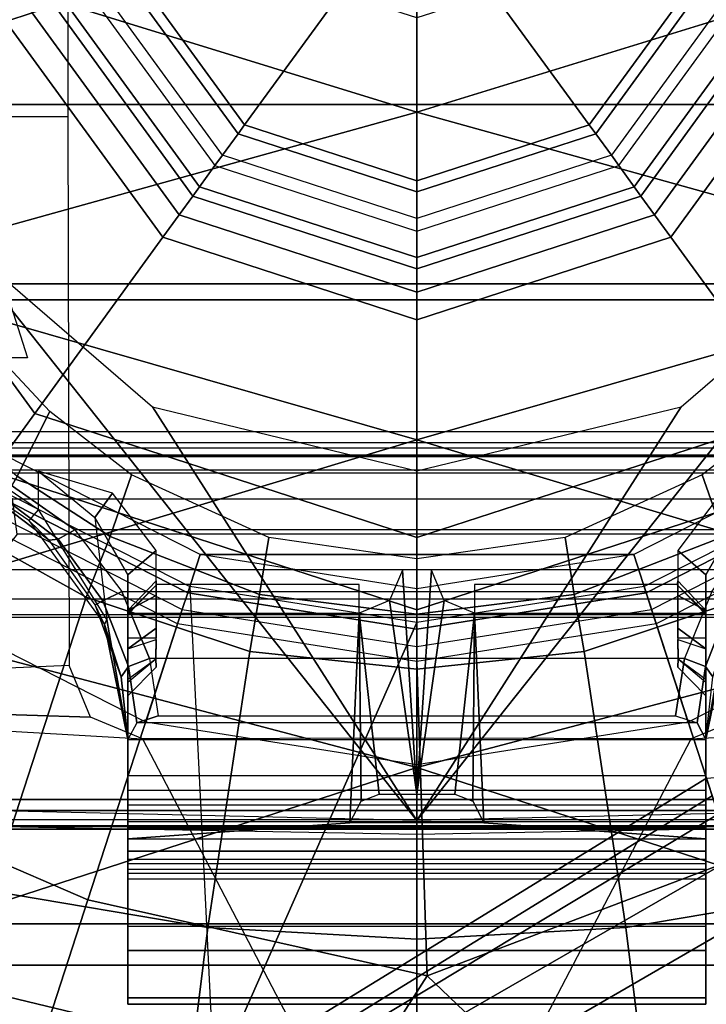
# Model space of a CAD drawing. Units: inches. Extents: x -64 to 68, y -75 to 44.
# Drawn here: x 0 to 1, y -2 to -1 of the extents above; entities that cross this region are included whole.
import ezdxf

# ---------------------------------------------------------------- set-up
doc = ezdxf.new("R2010")
doc.units = ezdxf.units.IN
doc.header["$MEASUREMENT"] = 0
for name, color, linetype in [('SEAT-BASE', 5, 'Continuous'), ('SEAT-CHASSIS', 5, 'Continuous'), ('SEAT-FABRIC', 5, 'Continuous'), ('SEAT-SHAFT', 5, 'Continuous')]:
    doc.layers.add(name, color=color, linetype=linetype)

# ---------------------------------------------------------------- blocks, each defined once
blk = doc.blocks.new('1COSM_HIGHBACK_ARMS_0T')
at = {"layer": 'SEAT-BASE'}
for points in [[(1.214, 0.3944, 5.3528), (1.1535, 1.1794, 5.2912), (0.8104, 0.5888, 5.398), (0.9527, 0.3095, 5.398)], [(0.8535, 0.6201, 8.0604), (1.0034, 0.326, 8.0604), (1.3254, 0.4307, 7.9653), (1.2083, 0.8604, 7.9388)], [(1.4832, 0.0141, 7.9388), (1.7335, 0.2755, 7.8643), (1.5929, 0.5175, 7.8864), (1.3254, 0.4307, 7.9653)], [(1.5504, 0.5037, 7.612), (1.4016, 0.4554, 7.541), (1.6209, 0.077, 7.4928), (1.7115, 0.2396, 7.5917)], [(1.4016, 0.4554, 7.541), (1.3235, 0.43, 7.4371), (1.5975, -0.0453, 7.3408), (1.6209, 0.077, 7.4928)], [(1.4832, 0.0141, 7.9388), (1.3254, 0.4307, 7.9653), (1.0034, 0.326, 8.0604), (1.055, 0, 8.0604)], [(1.3235, 0.43, 7.4371), (1.263, 0.4104, 7.1772), (1.6161, -0.1756, 7.024), (1.5975, -0.0453, 7.3408)], [(1.263, 0.4104, 7.1772), (1.238, 0.4022, 6.6133), (1.6362, -0.2442, 6.5295), (1.6161, -0.1756, 7.024)], [(1.6264, -0.2761, 5.2912), (1.214, 0.3944, 5.3528), (0.9527, 0.3095, 5.398), (1.0017, 0, 5.398)], [(1.238, 0.4022, 6.6133), (1.214, 0.3944, 5.3528), (1.6264, -0.2761, 5.2912), (1.6362, -0.2442, 6.5295)], [(1.8662, -0.2307, 7.8317), (1.9763, 0.1079, 7.8018), (1.7335, 0.2755, 7.8643), (1.4832, 0.0141, 7.9388)], [(1.4832, 0.0141, 7.9388), (1.055, 0, 8.0604), (1.0034, -0.326, 8.0604), (1.3796, -0.4483, 7.9511)], [(1.8662, -0.2307, 7.8317), (1.4832, 0.0141, 7.9388), (1.3796, -0.4483, 7.9511), (1.7558, -0.5705, 7.8418)], [(0.9527, -0.3095, 5.398), (1.6264, -0.2761, 5.2912), (1.0017, 0, 5.398)], [(0.9527, -0.3095, 5.398), (1.6264, -0.2761, 5.2912), (1.4781, -0.7326, 5.2912), (0.8104, -0.5888, 5.398)], [(1.6264, -0.2761, 5.2912), (2.2931, -0.683, 5.1688), (2.2566, -0.7953, 5.1688), (1.4781, -0.7326, 5.2912)], [(1.3796, -0.4483, 7.9511), (1.0034, -0.326, 8.0604), (0.8535, -0.6201, 8.0604), (1.1917, -0.8833, 7.9388)], [(1.7558, -0.5705, 7.8418), (1.3796, -0.4483, 7.9511), (1.1917, -0.8833, 7.9388), (1.6454, -0.9103, 7.8317)]]:
    blk.add_3dface(points, dxfattribs=at)
at = {"layer": 'SEAT-CHASSIS'}
for points in [[(1.4691, -3.8609, 14.6481), (1.4691, 3.5603, 14.6481), (1.4123, 3.5603, 14.57), (1.4123, -3.8609, 14.57)], [(1.4123, -3.8609, 14.57), (1.4123, 3.5603, 14.57), (1.4123, 3.5603, 14.4734), (1.4123, -3.8609, 14.4734)], [(1.4123, -3.8609, 14.4734), (1.4123, 3.5603, 14.4734), (1.4691, 3.5603, 14.3952), (1.4691, -3.8609, 14.3952)], [(1.561, -3.8609, 14.678), (1.561, 3.5603, 14.678), (1.4691, 3.5603, 14.6481), (1.4691, -3.8609, 14.6481)], [(1.4691, -3.8609, 14.3952), (1.4691, 3.5603, 14.3952), (1.5609, 3.5603, 14.3654), (1.5609, -3.8609, 14.3654)], [(1.9024, 1.3993, 17.4886), (1.8765, 0, 17.504), (1.1601, 0.3737, 17.3916), (1.1007, 1.3993, 17.363)], [(1.1007, 1.3993, 17.363), (1.1306, 0.4449, 17.3848), (1.1601, 0.3737, 17.3916)], [(0.4678, 0.6379, 14.0745), (0.4678, 0.9055, 14.0745), (1.2573, 0.6085, 14.2637), (1.2718, 0, 14.2672)], [(0.9908, -0.7471, 14.4501), (0.9908, 0.7471, 14.4501), (0.995, 0.865, 14.443), (0.995, -0.865, 14.443)], [(0.995, -0.865, 14.443), (1.243, -0.6493, 14.3175), (1.243, 0.6493, 14.3175), (0.995, 0.865, 14.443)], [(-0.1409, 0, 17.8747), (-0.1409, 0, 17.8747), (0.3056, 0, 17.8972), (0.0616, 0.7911, 17.8722)], [(0.5257, 0.7911, 17.8774), (0.5257, 0.7911, 17.8774), (0.0616, 0.7911, 17.8722), (0.3056, 0, 17.8972)], [(0.7525, 0, 17.8875), (0.7525, 0, 17.8875), (0.5257, 0.7911, 17.8774), (0.3056, 0, 17.8972)], [(0.9906, 0.7911, 17.8528), (0.9906, 0.7911, 17.8528), (0.5257, 0.7911, 17.8774), (0.7525, 0, 17.8875)], [(0.9906, 0.7911, 17.8528), (0.9906, 0.7911, 17.8528), (0.7525, 0, 17.8875), (1.1994, 0, 17.8522)], [(1.4558, 0.7911, 17.8056), (1.4558, 0.7911, 17.8056), (0.9906, 0.7911, 17.8528), (1.1994, 0, 17.8522)], [(1.4558, 0.7911, 17.8056), (1.4558, 0.7911, 17.8056), (1.1994, 0, 17.8522), (1.6464, 0, 17.7982)], [(2.3872, 0.7911, 17.6667), (2.3872, 0.7911, 17.6667), (1.4558, 0.7911, 17.8056), (1.6464, 0, 17.7982)], [(0.9699, 0.6598, 14.4697), (0.9699, -0.6598, 14.4697), (0.9908, -0.7471, 14.4501), (0.9908, 0.7471, 14.4501)], [(0.7564, 0.6558, 15.2107), (0.7564, -0.6558, 15.2107), (0.741, -0.6775, 15.109), (0.741, 0.6775, 15.109)], [(0.741, -0.6775, 15.109), (0.741, 0.6775, 15.109), (0.764, 0.6501, 14.8539), (0.764, -0.6501, 14.8539)], [(1.3674, 0.5808, 14.0312), (1.4177, 0.2847, 14.0636), (1.7956, 0.3314, 14.0768), (1.7762, 0.6827, 14.0384)], [(0.9292, -0.5822, 14.509), (0.9292, 0.5822, 14.509), (0.9699, 0.6598, 14.4697), (0.9699, -0.6598, 14.4697)], [(0.7976, -0.5771, 15.2743), (0.7976, 0.5771, 15.2743), (0.7564, 0.6558, 15.2107), (0.7564, -0.6558, 15.2107)], [(0.764, 0.6501, 14.8539), (0.764, -0.6501, 14.8539), (0.7754, -0.6331, 14.7809), (0.7754, 0.6331, 14.7809)], [(1.243, -0.6493, 14.3175), (1.2579, -0.633, 14.3123), (1.2579, 0.633, 14.3123), (1.243, 0.6493, 14.3175)], [(1.2718, 0, 14.2672), (0.7073, 0.3601, 14.1319), (0.4678, 0.6379, 14.0745)], [(0.7754, -0.6331, 14.7809), (0.7754, 0.6331, 14.7809), (0.794, 0.6005, 14.718), (0.794, -0.6005, 14.718)], [(1.2702, 0.6142, 14.3084), (1.2579, 0.633, 14.3123), (1.2579, -0.633, 14.3123), (1.2702, -0.6142, 14.3084)], [(1.2902, 0, 14.2774), (1.279, 0.6139, 14.2778), (1.2573, 0.6085, 14.2637), (1.2718, 0, 14.2672)], [(1.2702, -0.6142, 14.3084), (1.2702, 0.6142, 14.3084), (1.2798, 0.6143, 14.3009), (1.2798, -0.6143, 14.3009)], [(1.2832, -0.6142, 14.2892), (1.2832, 0.6142, 14.2892), (1.279, 0.6139, 14.2778), (1.279, -0.6139, 14.2778)], [(1.2798, -0.6143, 14.3009), (1.2798, 0.6143, 14.3009), (1.2832, 0.6142, 14.2892), (1.2832, -0.6142, 14.2892)], [(0.794, 0.6005, 14.718), (0.794, -0.6005, 14.718), (0.8329, -0.5511, 14.6349), (0.8329, 0.5511, 14.6349)], [(0.8811, 0.5446, 14.5638), (0.8811, -0.5446, 14.5638), (0.9292, -0.5822, 14.509), (0.9292, 0.5822, 14.509)], [(0.967, 0.4508, 14.0291), (1.0413, 0.2277, 14.0515), (1.4177, 0.2847, 14.0636), (1.3674, 0.5808, 14.0312)], [(0.8754, 0.4661, 15.3282), (0.8754, -0.4661, 15.3282), (0.7976, -0.5771, 15.2743), (0.7976, 0.5771, 15.2743)], [(0.8329, -0.5511, 14.6349), (0.8329, 0.5511, 14.6349), (0.8811, 0.5446, 14.5638), (0.8811, -0.5446, 14.5638)], [(0.7138, 0.5, 14.0089), (0.8001, 0.3887, 14.0282), (0.8842, 0.4181, 14.0292), (0.802, 0.5445, 14.0079)], [(0.9592, -0.4018, 15.3455), (0.9592, 0.4018, 15.3455), (0.8754, 0.4661, 15.3282), (0.8754, -0.4661, 15.3282)], [(0.8842, 0.4181, 14.0292), (0.9635, 0.2143, 14.049), (1.0413, 0.2277, 14.0515), (0.967, 0.4508, 14.0291)], [(0.9366, 0.3937, 15.8409), (0.8586, 0.4386, 15.7464), (0.8254, 0.4147, 15.7371), (0.9035, 0.3554, 15.8621)], [(0.9366, 0.3937, 15.8409), (1.161, 0.3937, 15.8409), (0.9976, 0.4224, 15.7623), (0.8586, 0.4386, 15.7464)], [(1.0756, 0.403, 15.3639), (0.9777, 0.4384, 15.388), (0.972, 0.428, 15.3584), (1.0615, 0.393, 15.3367)], [(0.8001, 0.3887, 14.0282), (0.8856, 0.2018, 14.0464), (0.9635, 0.2143, 14.049), (0.8842, 0.4181, 14.0292)], [(1.0615, 0.393, 15.3367), (0.972, 0.428, 15.3584), (0.9592, 0.4018, 15.3455), (1.0507, 0.3644, 15.3267)], [(1.161, 0.3937, 15.8409), (1.0044, 0.4258, 15.7492), (0.9976, 0.4224, 15.7623)], [(1.161, 0.3937, 15.8409), (1.161, 0.3937, 15.296), (1.0756, 0.403, 15.3639), (1.0044, 0.4258, 15.7492)], [(1.161, 0.3937, 15.296), (1.0756, 0.403, 15.3639), (1.0615, 0.393, 15.3367), (1.1385, 0.3817, 15.2768)], [(1.0374, 0.3937, 15.9986), (0.9366, 0.3937, 15.8409), (0.9035, 0.3554, 15.8621), (1.0092, 0.3554, 16.0277)], [(1.4487, 0.3937, 15.938), (1.161, 0.3937, 15.8409), (0.9366, 0.3937, 15.8409), (1.0374, 0.3937, 15.9986)], [(0.9853, 0.3937, 16.2206), (0.9646, 0.3554, 16.1812), (0.9449, 0.3554, 16.2019)], [(0.9909, 0.3937, 16.3278), (0.9853, 0.3937, 16.2206), (0.9449, 0.3554, 16.2019), (0.9496, 0.3543, 16.2905)], [(0.9889, 0.3936, 16.3278), (0.9496, 0.3543, 16.2905), (0.9496, 0.0787, 16.2905), (0.9889, 0.0787, 16.3278)], [(1.0507, 0.3644, 15.3267), (1.0507, -0.3644, 15.3267), (0.9592, -0.4018, 15.3455), (0.9592, 0.4018, 15.3455)], [(1.0231, 0.3937, 16.2206), (1.0231, 0.3554, 16.1812), (0.9646, 0.3554, 16.1812), (0.9853, 0.3937, 16.2206)], [(1.2967, 0.3937, 16.3278), (0.9853, 0.3937, 16.2206), (0.9909, 0.3937, 16.3278)], [(1.2967, 0.3937, 16.3278), (1.3132, 0.3937, 16.3229), (1.0231, 0.3937, 16.2206), (0.9853, 0.3937, 16.2206)], [(1.2746, 0.0914, 16.3278), (1.2967, 0.3937, 16.3278), (0.9909, 0.3937, 16.3278), (0.9889, 0.0787, 16.3278)], [(1.0374, 0.3937, 15.9986), (1.0092, 0.3554, 16.0277), (1.0249, 0.3554, 16.0367)], [(1.051, 0.3558, 16.1697), (1.0788, 0.3937, 16.1975), (1.0231, 0.3937, 16.2206), (1.0231, 0.3554, 16.1812)], [(1.3132, 0.3937, 16.3229), (1.3242, 0.3937, 16.3096), (1.0788, 0.3937, 16.1975), (1.0231, 0.3937, 16.2206)], [(1.0836, 0.3937, 16.0257), (1.0516, 0.3558, 16.0488), (1.0249, 0.3554, 16.0367), (1.0374, 0.3937, 15.9986)], [(1.0374, 0.3937, 15.9986), (1.0836, 0.3937, 16.0257), (1.4487, 0.3937, 15.938)], [(1.1385, 0.3817, 15.2768), (1.0615, 0.393, 15.3367), (1.0507, 0.3644, 15.3267), (1.1288, 0.3525, 15.2685)], [(1.1018, 0.3937, 16.1419), (1.0625, 0.3554, 16.1419), (1.051, 0.3558, 16.1697), (1.0788, 0.3937, 16.1975)], [(1.0625, 0.3554, 16.076), (1.1018, 0.3937, 16.076), (1.0836, 0.3937, 16.0257), (1.0516, 0.3558, 16.0488)], [(1.0625, 0.3554, 16.076), (1.0625, 0.3554, 16.1419), (1.1018, 0.3937, 16.1419), (1.1018, 0.3937, 16.076)], [(1.3242, 0.3937, 16.3096), (1.1018, 0.3937, 16.1419), (1.0788, 0.3937, 16.1975)], [(1.1018, 0.3937, 16.076), (1.4487, 0.3937, 15.938), (1.0836, 0.3937, 16.0257)], [(1.1018, 0.3937, 16.1419), (1.3242, 0.3937, 16.3096), (1.4487, 0.3937, 15.938), (1.1018, 0.3937, 16.076)], [(1.161, -0.3937, 15.296), (1.161, 0.3937, 15.296), (1.1385, 0.3817, 15.2768), (1.1385, -0.3817, 15.2768)], [(1.161, 0.3937, 15.296), (1.161, 0.3937, 15.8409), (1.4487, 0.3937, 15.938), (1.5135, 0.3937, 15.5646)], [(1.5135, 0.3937, 15.5646), (1.5221, 0.3937, 15.1856), (1.2105, 0.3937, 15.2071), (1.161, 0.3937, 15.296)], [(1.2105, 0.3937, 15.2071), (1.2105, -0.3937, 15.2071), (1.161, -0.3937, 15.296), (1.161, 0.3937, 15.296)], [(1.2105, 0.3937, 15.2071), (1.5221, 0.3937, 15.1856), (1.5138, 0.3937, 15.1749), (1.2302, 0.3937, 15.1597)], [(1.2302, -0.3937, 15.1597), (1.2302, 0.3937, 15.1597), (1.2105, 0.3937, 15.2071), (1.2105, -0.3937, 15.2071)], [(1.2302, 0.3937, 15.1597), (1.5138, 0.3937, 15.1749), (1.4155, 0.3937, 15.1508), (1.2506, 0.3937, 15.1372)], [(1.2506, 0.3937, 15.1372), (1.2506, -0.3937, 15.1372), (1.2302, -0.3937, 15.1597), (1.2302, 0.3937, 15.1597)], [(1.2506, 0.3937, 15.1372), (1.4155, 0.3937, 15.1508), (1.3517, 0.3937, 15.1341), (1.2506, 0.3937, 15.1372)], [(1.2506, 0.3937, 15.1372), (1.3517, 0.3937, 15.1341), (1.3434, 0.3937, 15.1237), (1.2506, 0.3937, 15.1372)], [(1.2506, 0.3937, 15.1372), (1.3434, 0.3937, 15.1237), (1.3382, 0.3937, 15.0691), (1.2731, 0.3937, 15.0986)], [(1.2731, -0.3937, 15.0986), (1.2731, 0.3937, 15.0986), (1.2506, 0.3937, 15.1372), (1.2506, -0.3937, 15.1372)], [(1.2731, 0.3937, 15.0986), (1.3382, 0.3937, 15.0691), (1.3304, 0.3937, 15.0519), (1.2815, 0.3937, 15.0743)], [(1.2815, 0.3937, 15.0743), (1.2815, -0.3937, 15.0743), (1.2731, -0.3937, 15.0986), (1.2731, 0.3937, 15.0986)], [(1.2967, -0.3937, 16.3278), (1.2967, 0.3937, 16.3278), (1.2746, 0.0914, 16.3278), (1.2746, -0.0914, 16.3278)], [(1.2823, 0.3937, 15.0554), (1.3138, 0.3937, 15.0429), (1.2801, 0.3937, 15.0369)], [(1.3138, 0.3937, 15.0429), (1.3138, -0.3937, 15.0429), (1.2801, -0.3937, 15.0369), (1.2801, 0.3937, 15.0369)], [(1.2801, 0.3937, 15.0369), (1.2801, -0.3937, 15.0369), (1.2823, -0.3937, 15.0554), (1.2823, 0.3937, 15.0554)], [(1.3304, 0.3937, 15.0519), (1.2815, 0.3937, 15.0743), (1.2823, 0.3937, 15.0554), (1.3138, 0.3937, 15.0429)], [(1.2823, -0.3937, 15.0554), (1.2823, 0.3937, 15.0554), (1.2815, 0.3937, 15.0743), (1.2815, -0.3937, 15.0743)], [(1.2967, -0.3937, 16.3278), (1.2967, 0.3937, 16.3278), (1.3132, 0.3937, 16.3229), (1.3132, -0.3937, 16.3229)], [(1.3132, 0.3937, 16.3229), (1.3132, -0.3937, 16.3229), (1.3242, -0.3937, 16.3096), (1.3242, 0.3937, 16.3096)], [(1.3304, -0.3937, 15.0519), (1.3304, 0.3937, 15.0519), (1.3138, 0.3937, 15.0429), (1.3138, -0.3937, 15.0429)], [(1.3242, -0.3937, 16.3096), (1.3242, 0.3937, 16.3096), (1.4487, 0.3937, 15.938), (1.4487, -0.3937, 15.938)], [(1.3382, 0.3937, 15.0691), (1.3382, -0.3937, 15.0691), (1.3304, -0.3937, 15.0519), (1.3304, 0.3937, 15.0519)], [(1.3434, -0.3937, 15.1237), (1.3434, 0.3937, 15.1237), (1.3382, 0.3937, 15.0691), (1.3382, -0.3937, 15.0691)], [(1.3517, 0.3937, 15.1341), (1.3517, -0.3937, 15.1341), (1.3434, -0.3937, 15.1237), (1.3434, 0.3937, 15.1237)], [(1.4155, -0.3937, 15.1508), (1.4155, 0.3937, 15.1508), (1.3517, 0.3937, 15.1341), (1.3517, -0.3937, 15.1341)], [(1.5138, 0.3937, 15.1749), (1.5138, -0.3937, 15.1749), (1.4155, -0.3937, 15.1508), (1.4155, 0.3937, 15.1508)], [(1.4487, -0.3937, 15.938), (1.4487, 0.3937, 15.938), (1.5135, 0.3937, 15.5646), (1.5135, -0.3937, 15.5646)], [(1.5135, -0.3937, 15.5646), (1.5135, 0.3937, 15.5646), (1.5221, 0.3937, 15.1856), (1.5221, -0.3937, 15.1856)], [(1.5221, -0.3937, 15.1856), (1.5221, 0.3937, 15.1856), (1.5138, 0.3937, 15.1749), (1.5138, -0.3937, 15.1749)], [(1.1385, 0.3817, 15.2768), (1.1385, -0.3817, 15.2768), (1.1288, -0.3525, 15.2685), (1.1288, 0.3525, 15.2685)], [(1.1288, -0.3525, 15.2685), (1.1288, 0.3525, 15.2685), (1.0507, 0.3644, 15.3267), (1.0507, -0.3644, 15.3267)], [(1.8765, 0, 17.504), (1.1601, 0.3737, 17.3916), (1.1592, 0, 17.3936)], [(0.7946, 0, 14.1528), (0.7073, 0.3601, 14.1319), (1.2718, 0, 14.2672)], [(1.4177, 0.2847, 14.0636), (1.4333, 0, 14.0735), (1.8015, 0, 14.0886), (1.7956, 0.3314, 14.0768)], [(1.0413, 0.2277, 14.0515), (1.0652, 0, 14.0585), (1.4333, 0, 14.0735), (1.4177, 0.2847, 14.0636)], [(0.9635, 0.2143, 14.049), (0.9901, 0, 14.0554), (1.0652, 0, 14.0585), (1.0413, 0.2277, 14.0515)], [(0.8856, 0.2018, 14.0464), (0.915, 0, 14.0524), (0.9901, 0, 14.0554), (0.9635, 0.2143, 14.049)], [(1.2451, 0.0761, 16.3278), (1.2746, 0.0914, 16.3278), (0.9889, 0.0787, 16.3278)], [(0.9889, 0.0787, 16.3278), (0.9717, 0.0372, 16.3278), (1.2358, 0, 16.3278), (1.2358, 0.0515, 16.3278)], [(0.9889, 0.0787, 16.3278), (1.2358, 0.0515, 16.3278), (1.2451, 0.0761, 16.3278)], [(1.2358, 0, 16.3278), (0.9717, 0.0372, 16.3278), (0.9303, 0.0197, 16.3278)], [(0.9303, 0.0197, 16.3278), (0.9297, 0, 16.3278), (1.2358, 0, 16.3278)], [(0.0616, -0.7911, 17.8722), (0.3056, 0, 17.8972), (-0.1409, 0, 17.8747)], [(0.3056, 0, 17.8972), (0.0616, -0.7911, 17.8722), (0.5257, -0.7911, 17.8774)], [(0.3056, 0, 17.8972), (0.5257, -0.7911, 17.8774), (0.7525, 0, 17.8875)], [(1.2718, 0, 14.2672), (1.2573, -0.6085, 14.2637), (0.4678, -0.9055, 14.0745), (0.4678, -0.6379, 14.0745)], [(0.4678, -0.6379, 14.0745), (0.4678, -0.6379, 14.0745), (0.7073, -0.3601, 14.1319), (1.2718, 0, 14.2672)], [(0.7525, 0, 17.8875), (0.5257, -0.7911, 17.8774), (0.9906, -0.7911, 17.8528)], [(1.2718, 0, 14.2672), (1.2718, 0, 14.2672), (0.7073, -0.3601, 14.1319), (0.7946, 0, 14.1528)], [(1.1994, 0, 17.8522), (0.7525, 0, 17.8875), (0.9906, -0.7911, 17.8528)], [(1.2358, 0, 16.3278), (1.2358, 0, 16.3278), (0.9297, 0, 16.3278), (0.9303, -0.0197, 16.3278)], [(0.9303, -0.0197, 16.3278), (0.9303, -0.0197, 16.3278), (0.9717, -0.0372, 16.3278), (1.2358, 0, 16.3278)], [(1.0413, -0.2277, 14.0515), (1.0652, 0, 14.0585), (0.9901, 0, 14.0554), (0.9635, -0.2143, 14.049)], [(1.2358, -0.0515, 16.3278), (1.2358, 0, 16.3278), (0.9717, -0.0372, 16.3278), (0.9889, -0.0787, 16.3278)], [(1.1994, 0, 17.8522), (0.9906, -0.7911, 17.8528), (1.4558, -0.7911, 17.8056)], [(1.4177, -0.2847, 14.0636), (1.4333, 0, 14.0735), (1.0652, 0, 14.0585), (1.0413, -0.2277, 14.0515)], [(1.1007, -1.3993, 17.363), (1.1601, -0.3737, 17.3916), (1.8765, 0, 17.504), (1.9024, -1.3993, 17.4886)], [(1.1592, 0, 17.3936), (1.1592, 0, 17.3936), (1.1601, -0.3737, 17.3916), (1.8765, 0, 17.504)], [(1.6464, 0, 17.7982), (1.1994, 0, 17.8522), (1.4558, -0.7911, 17.8056)], [(1.2718, 0, 14.2672), (1.2573, -0.6085, 14.2637), (1.279, -0.6139, 14.2778), (1.2902, 0, 14.2774)], [(1.7956, -0.3314, 14.0768), (1.8015, 0, 14.0886), (1.4333, 0, 14.0735), (1.4177, -0.2847, 14.0636)], [(1.6464, 0, 17.7982), (1.4558, -0.7911, 17.8056), (2.3872, -0.7911, 17.6667)], [(0.9635, -0.2143, 14.049), (0.9901, 0, 14.0554), (0.915, 0, 14.0524), (0.8856, -0.2018, 14.0464)], [(1.2451, -0.0761, 16.3278), (1.2451, -0.0761, 16.3278), (1.2358, -0.0515, 16.3278), (0.9889, -0.0787, 16.3278)], [(0.9889, -0.0787, 16.3278), (0.9496, -0.0787, 16.2905), (0.9496, -0.3543, 16.2905), (0.9889, -0.3936, 16.3278)], [(0.9889, -0.0787, 16.3278), (0.9889, -0.0787, 16.3278), (1.2746, -0.0914, 16.3278), (1.2451, -0.0761, 16.3278)], [(0.9889, -0.0787, 16.3278), (0.9909, -0.3937, 16.3278), (1.2967, -0.3937, 16.3278), (1.2746, -0.0914, 16.3278)], [(0.8842, -0.4181, 14.0292), (0.9635, -0.2143, 14.049), (0.8856, -0.2018, 14.0464), (0.8001, -0.3887, 14.0282)], [(0.967, -0.4508, 14.0291), (1.0413, -0.2277, 14.0515), (0.9635, -0.2143, 14.049), (0.8842, -0.4181, 14.0292)], [(1.3674, -0.5808, 14.0312), (1.4177, -0.2847, 14.0636), (1.0413, -0.2277, 14.0515), (0.967, -0.4508, 14.0291)], [(1.7762, -0.6827, 14.0384), (1.7956, -0.3314, 14.0768), (1.4177, -0.2847, 14.0636), (1.3674, -0.5808, 14.0312)], [(0.9035, -0.3554, 15.8621), (0.8254, -0.4147, 15.7371), (0.8586, -0.4386, 15.7464), (0.9366, -0.3937, 15.8409)], [(1.0092, -0.3554, 16.0277), (0.9035, -0.3554, 15.8621), (0.9366, -0.3937, 15.8409), (1.0374, -0.3937, 15.9986)], [(0.9496, -0.3543, 16.2905), (0.9449, -0.3554, 16.2019), (0.9853, -0.3937, 16.2206), (0.9909, -0.3937, 16.3278)], [(0.9449, -0.3554, 16.2019), (0.9449, -0.3554, 16.2019), (0.9646, -0.3554, 16.1812), (0.9853, -0.3937, 16.2206)], [(0.9853, -0.3937, 16.2206), (0.9646, -0.3554, 16.1812), (1.0231, -0.3554, 16.1812), (1.0231, -0.3937, 16.2206)], [(1.0249, -0.3554, 16.0367), (1.0249, -0.3554, 16.0367), (1.0092, -0.3554, 16.0277), (1.0374, -0.3937, 15.9986)], [(1.0231, -0.3554, 16.1812), (1.0231, -0.3937, 16.2206), (1.0788, -0.3937, 16.1975), (1.051, -0.3558, 16.1697)], [(1.0374, -0.3937, 15.9986), (1.0249, -0.3554, 16.0367), (1.0516, -0.3558, 16.0488), (1.0836, -0.3937, 16.0257)], [(1.1385, -0.3817, 15.2768), (1.0615, -0.393, 15.3367), (1.0507, -0.3644, 15.3267), (1.1288, -0.3525, 15.2685)], [(1.0788, -0.3937, 16.1975), (1.051, -0.3558, 16.1697), (1.0625, -0.3554, 16.1419), (1.1018, -0.3937, 16.1419)], [(1.0516, -0.3558, 16.0488), (1.0836, -0.3937, 16.0257), (1.1018, -0.3937, 16.076), (1.0625, -0.3554, 16.076)], [(1.1018, -0.3937, 16.076), (1.1018, -0.3937, 16.1419), (1.0625, -0.3554, 16.1419), (1.0625, -0.3554, 16.076)], [(1.0615, -0.393, 15.3367), (0.972, -0.428, 15.3584), (0.9592, -0.4018, 15.3455), (1.0507, -0.3644, 15.3267)], [(1.1601, -0.3737, 17.3916), (1.1601, -0.3737, 17.3916), (1.1306, -0.4449, 17.3848), (1.1007, -1.3993, 17.363)], [(0.802, -0.5445, 14.0079), (0.8842, -0.4181, 14.0292), (0.8001, -0.3887, 14.0282), (0.7138, -0.5, 14.0089)], [(1.161, -0.3937, 15.296), (1.0756, -0.403, 15.3639), (1.0615, -0.393, 15.3367), (1.1385, -0.3817, 15.2768)], [(0.8586, -0.4386, 15.7464), (0.9976, -0.4224, 15.7623), (1.161, -0.3937, 15.8409), (0.9366, -0.3937, 15.8409)], [(0.972, -0.428, 15.3584), (0.8881, -0.4889, 15.3452), (0.8754, -0.4661, 15.3282), (0.9592, -0.4018, 15.3455)], [(1.0374, -0.3937, 15.9986), (0.9366, -0.3937, 15.8409), (1.161, -0.3937, 15.8409), (1.4487, -0.3937, 15.938)], [(1.0756, -0.403, 15.3639), (0.9777, -0.4384, 15.388), (0.972, -0.428, 15.3584), (1.0615, -0.393, 15.3367)], [(0.9909, -0.3937, 16.3278), (0.9909, -0.3937, 16.3278), (0.9853, -0.3937, 16.2206), (1.2967, -0.3937, 16.3278)], [(0.9853, -0.3937, 16.2206), (1.0231, -0.3937, 16.2206), (1.3132, -0.3937, 16.3229), (1.2967, -0.3937, 16.3278)], [(0.9976, -0.4224, 15.7623), (0.9976, -0.4224, 15.7623), (1.0044, -0.4258, 15.7492), (1.161, -0.3937, 15.8409)], [(1.0044, -0.4258, 15.7492), (1.0756, -0.403, 15.3639), (1.161, -0.3937, 15.296), (1.161, -0.3937, 15.8409)], [(1.0231, -0.3937, 16.2206), (1.0788, -0.3937, 16.1975), (1.3242, -0.3937, 16.3096), (1.3132, -0.3937, 16.3229)], [(1.4487, -0.3937, 15.938), (1.4487, -0.3937, 15.938), (1.0836, -0.3937, 16.0257), (1.0374, -0.3937, 15.9986)], [(1.0788, -0.3937, 16.1975), (1.0788, -0.3937, 16.1975), (1.1018, -0.3937, 16.1419), (1.3242, -0.3937, 16.3096)], [(1.0836, -0.3937, 16.0257), (1.0836, -0.3937, 16.0257), (1.4487, -0.3937, 15.938), (1.1018, -0.3937, 16.076)], [(1.1018, -0.3937, 16.076), (1.4487, -0.3937, 15.938), (1.3242, -0.3937, 16.3096), (1.1018, -0.3937, 16.1419)], [(1.5135, -0.3937, 15.5646), (1.4487, -0.3937, 15.938), (1.161, -0.3937, 15.8409), (1.161, -0.3937, 15.296)], [(1.161, -0.3937, 15.296), (1.2105, -0.3937, 15.2071), (1.5221, -0.3937, 15.1856), (1.5135, -0.3937, 15.5646)], [(1.2302, -0.3937, 15.1597), (1.5138, -0.3937, 15.1749), (1.5221, -0.3937, 15.1856), (1.2105, -0.3937, 15.2071)], [(1.2506, -0.3937, 15.1372), (1.4155, -0.3937, 15.1508), (1.5138, -0.3937, 15.1749), (1.2302, -0.3937, 15.1597)], [(1.2506, -0.3937, 15.1372), (1.3517, -0.3937, 15.1341), (1.4155, -0.3937, 15.1508), (1.2506, -0.3937, 15.1372)], [(1.2506, -0.3937, 15.1372), (1.3434, -0.3937, 15.1237), (1.3517, -0.3937, 15.1341), (1.2506, -0.3937, 15.1372)], [(1.2731, -0.3937, 15.0986), (1.3382, -0.3937, 15.0691), (1.3434, -0.3937, 15.1237), (1.2506, -0.3937, 15.1372)], [(1.2815, -0.3937, 15.0743), (1.3304, -0.3937, 15.0519), (1.3382, -0.3937, 15.0691), (1.2731, -0.3937, 15.0986)], [(1.2801, -0.3937, 15.0369), (1.2801, -0.3937, 15.0369), (1.3138, -0.3937, 15.0429), (1.2823, -0.3937, 15.0554)], [(1.3138, -0.3937, 15.0429), (1.2823, -0.3937, 15.0554), (1.2815, -0.3937, 15.0743), (1.3304, -0.3937, 15.0519)], [(0.8254, -0.4147, 15.7371), (0.8254, -0.4147, 15.7371), (0.7953, -0.5157, 15.7189), (0.8586, -0.4386, 15.7464)], [(0.9777, -0.4384, 15.388), (0.9777, -0.4384, 15.388), (1.0756, -0.403, 15.3639), (1.0044, -0.4258, 15.7492)], [(0.8476, -0.5157, 15.7189), (0.7953, -0.5157, 15.7189), (0.8586, -0.4386, 15.7464), (0.9976, -0.4224, 15.7623)], [(0.8871, -0.5945, 14.0046), (0.967, -0.4508, 14.0291), (0.8842, -0.4181, 14.0292), (0.802, -0.5445, 14.0079)], [(0.8476, -0.5157, 15.7189), (0.8624, -0.5287, 15.6992), (1.0044, -0.4258, 15.7492), (0.9976, -0.4224, 15.7623)], [(0.8891, -0.5012, 15.3737), (0.8624, -0.5287, 15.6992), (1.0044, -0.4258, 15.7492), (0.9777, -0.4384, 15.388)], [(0.9777, -0.4384, 15.388), (0.8891, -0.5012, 15.3737), (0.8881, -0.4889, 15.3452), (0.972, -0.428, 15.3584)], [(1.3108, -0.7909, 13.9938), (1.3674, -0.5808, 14.0312), (0.967, -0.4508, 14.0291), (0.8871, -0.5945, 14.0046)], [(1.1007, -1.3993, 17.363), (1.1007, -1.3993, 17.363), (1.1306, -0.4449, 17.3848), (1.0601, -0.4737, 17.3696)], [(0.8881, -0.4889, 15.3452), (0.8074, -0.5959, 15.2957), (0.7976, -0.5771, 15.2743), (0.8754, -0.4661, 15.3282)], [(-0.4429, -1.3992, 16.8688), (-0.4398, -0.4757, 16.8864), (0.3116, -0.4756, 17.1698), (0.3161, -1.3992, 17.1557)], [(0.3161, -1.3992, 17.1557), (0.3116, -0.4756, 17.1698), (1.0601, -0.4737, 17.3696), (1.1007, -1.3993, 17.363)], [(0.8891, -0.5012, 15.3737), (0.8076, -0.6091, 15.3229), (0.8074, -0.5959, 15.2957), (0.8881, -0.4889, 15.3452)], [(0.7299, -0.6272, 13.9885), (0.802, -0.5445, 14.0079), (0.7138, -0.5, 14.0089), (0.6399, -0.5698, 13.9916)], [(0.8076, -0.6091, 15.6992), (0.8076, -0.6091, 15.3229), (0.8891, -0.5012, 15.3737), (0.8624, -0.5287, 15.6992)], [(0.8076, -0.6091, 15.6992), (0.7901, -0.6, 15.7189), (0.8476, -0.5157, 15.7189), (0.8624, -0.5287, 15.6992)], [(0.297, -0.8718, 15.7813), (0.2994, -0.6393, 15.7805), (0.6409, -0.5305, 15.7193), (0.6409, -0.7669, 15.7193)]]:
    blk.add_3dface(points, dxfattribs=at)
at = {"layer": 'SEAT-FABRIC'}
for points in [[(0.5398, -10.0262, 21.6834), (0.5398, 10.0262, 21.6834), (-2.407, 10.0969, 21.0637), (-2.407, -10.0969, 21.0637)], [(3.5334, -9.9073, 21.9878), (3.5334, 9.9073, 21.9878), (0.5398, 10.0262, 21.6834), (0.5398, -10.0262, 21.6834)]]:
    blk.add_3dface(points, dxfattribs=at)
at = {"layer": 'SEAT-SHAFT'}
for points in [[(0.2954, -0.909, 0.6234), (0, -0.9558, 0.6234), (0, 0.9558, 0.6234), (0.2954, 0.909, 0.6234)], [(0.5618, -0.7732, 0.6234), (0.2954, -0.909, 0.6234), (0.2954, 0.909, 0.6234), (0.5618, 0.7732, 0.6234)], [(0.4763, 0.3461, 8.1391), (0.7166, 0.5207, 8.1391), (0.2737, 0.8425, 8.1391), (0.1819, 0.56, 8.1391)], [(0.7732, -0.5618, 0.6234), (0.5618, -0.7732, 0.6234), (0.5618, 0.7732, 0.6234), (0.7732, 0.5618, 0.6234)], [(0.9675, 0.7029, 5.3638), (1.1373, 0.3695, 5.3638), (0.9838, 0.3197, 0.6994), (0.8369, 0.6081, 0.6994)], [(0.9838, 0.3197, 0.6994), (0.8369, 0.6081, 0.6994), (0.8175, 0.5939, 0.6455), (0.961, 0.3123, 0.6455)], [(0.961, 0.3123, 0.6455), (0.8175, 0.5939, 0.6455), (0.7732, 0.5618, 0.6234), (0.909, 0.2954, 0.6234)], [(0.8858, 0, 8.1391), (0.9843, 0, 8.0407), (0.7963, 0.5785, 8.0407), (0.7166, 0.5207, 8.1391)], [(0.7963, 0.5785, 8.0407), (0.9843, 0, 8.0407), (0.9843, 0, 7.9423), (0.7963, 0.5785, 7.9423)], [(0.1819, 0.56, 8.1391), (0.1703, 0.524, 8.1391), (0.4458, 0.3239, 8.1391), (0.4763, 0.3461, 8.1391)], [(0.909, -0.2954, 0.6234), (0.7732, -0.5618, 0.6234), (0.7732, 0.5618, 0.6234), (0.909, 0.2954, 0.6234)], [(0.1703, 0.524, 14.2422), (0.4458, 0.3239, 14.2422), (0.42, 0.3051, 15.5105), (0.1604, 0.4937, 15.5105)], [(0.4458, 0.3239, 8.1391), (0.1703, 0.524, 8.1391), (0.1703, 0.524, 14.2422), (0.4458, 0.3239, 14.2422)], [(0.5888, 0, 8.1391), (0.8858, 0, 8.1391), (0.7166, 0.5207, 8.1391), (0.4763, 0.3461, 8.1391)], [(0.4075, 0.2961, 15.5459), (0.1557, 0.4791, 15.5459), (0.1604, 0.4937, 15.5105), (0.42, 0.3051, 15.5105)], [(0.3786, 0.2751, 15.5604), (0.1446, 0.4451, 15.5604), (0.1557, 0.4791, 15.5459), (0.4075, 0.2961, 15.5459)], [(0.3645, 0.2649, 15.5604), (0.3786, 0.2751, 15.5604), (0.1446, 0.4451, 15.5604), (0.1392, 0.4285, 15.5604)], [(0.1392, 0.4285, 15.5604), (0.3645, 0.2649, 15.5604), (0.3353, 0.2436, 15.5454), (0.1281, 0.3941, 15.5454)], [(0.1281, 0.3941, 15.5454), (0.3353, 0.2436, 15.5454), (0.3231, 0.2348, 15.5092), (0.1234, 0.3799, 15.5092)], [(0.1234, 0.3799, 15.4754), (0.0547, 0.1685, 15.4754), (0.1433, 0.1041, 15.4754), (0.3231, 0.2348, 15.4754)], [(0.3231, 0.2348, 15.4754), (0.3231, 0.2348, 15.5092), (0.1234, 0.3799, 15.5092), (0.1234, 0.3799, 15.4754)], [(1.1373, 0.3695, 5.3638), (1.1959, 0, 5.3638), (1.0345, 0, 0.6994), (0.9838, 0.3197, 0.6994)], [(0.4763, 0.3461, 8.1391), (0.4458, 0.3239, 8.1391), (0.551, 0, 8.1391), (0.5888, 0, 8.1391)], [(0.4458, 0.3239, 14.2422), (0.551, 0, 14.2422), (0.5191, 0, 15.5105), (0.42, 0.3051, 15.5105)], [(0.551, 0, 8.1391), (0.4458, 0.3239, 8.1391), (0.4458, 0.3239, 14.2422), (0.551, 0, 14.2422)], [(1.0105, 0, 0.6455), (0.961, 0.3123, 0.6455), (0.909, 0.2954, 0.6234), (0.9558, 0, 0.6234)], [(1.0345, 0, 0.6994), (0.9838, 0.3197, 0.6994), (0.961, 0.3123, 0.6455), (1.0105, 0, 0.6455)], [(0.468, 0, 15.5604), (0.3786, 0.2751, 15.5604), (0.4075, 0.2961, 15.5459), (0.5037, 0, 15.5459)], [(0.5037, 0, 15.5459), (0.4075, 0.2961, 15.5459), (0.42, 0.3051, 15.5105), (0.5191, 0, 15.5105)], [(0.9558, 0, 0.6234), (0.909, -0.2954, 0.6234), (0.909, 0.2954, 0.6234), (0.9558, 0, 0.6234)], [(0.4506, 0, 15.5604), (0.468, 0, 15.5604), (0.3786, 0.2751, 15.5604), (0.3645, 0.2649, 15.5604)], [(0.3645, 0.2649, 15.5604), (0.4506, 0, 15.5604), (0.4144, 0, 15.5454), (0.3353, 0.2436, 15.5454)], [(0.3353, 0.2436, 15.5454), (0.4144, 0, 15.5454), (0.3994, 0, 15.5092), (0.3231, 0.2348, 15.5092)], [(0.3231, 0.2348, 15.4754), (0.1433, 0.1041, 15.4754), (0.1772, 0, 15.4754), (0.3994, 0, 15.4754)], [(0.3994, 0, 15.4754), (0.3994, 0, 15.5092), (0.3231, 0.2348, 15.5092), (0.3231, 0.2348, 15.4754)], [(0.4144, 0, 15.5454), (0.3353, -0.2436, 15.5454), (0.3231, -0.2348, 15.5092), (0.3994, 0, 15.5092)], [(0.3231, -0.2348, 15.4754), (0.3231, -0.2348, 15.5092), (0.3994, 0, 15.5092), (0.3994, 0, 15.4754)], [(0.4506, 0, 15.5604), (0.3645, -0.2649, 15.5604), (0.3353, -0.2436, 15.5454), (0.4144, 0, 15.5454)], [(0.3645, -0.2649, 15.5604), (0.3786, -0.2751, 15.5604), (0.468, 0, 15.5604), (0.4506, 0, 15.5604)], [(0.3786, -0.2751, 15.5604), (0.468, 0, 15.5604), (0.5037, 0, 15.5459), (0.4075, -0.2961, 15.5459)], [(0.4075, -0.2961, 15.5459), (0.5037, 0, 15.5459), (0.5191, 0, 15.5105), (0.42, -0.3051, 15.5105)], [(0.961, -0.3123, 0.6455), (1.0105, 0, 0.6455), (0.9558, 0, 0.6234), (0.909, -0.2954, 0.6234)], [(0.9838, -0.3197, 0.6994), (1.0345, 0, 0.6994), (1.0105, 0, 0.6455), (0.961, -0.3123, 0.6455)], [(1.1959, 0, 5.3638), (1.1373, -0.3695, 5.3638), (0.9838, -0.3197, 0.6994), (1.0345, 0, 0.6994)], [(0.3994, 0, 15.4754), (0.1772, 0, 15.4754), (0.1433, -0.1041, 15.4754), (0.3231, -0.2348, 15.4754)], [(0.551, 0, 14.2422), (0.4458, -0.3239, 14.2422), (0.42, -0.3051, 15.5105), (0.5191, 0, 15.5105)], [(0.5888, 0, 8.1391), (0.551, 0, 8.1391), (0.4458, -0.3239, 8.1391), (0.4763, -0.3461, 8.1391)], [(0.4458, -0.3239, 8.1391), (0.551, 0, 8.1391), (0.551, 0, 14.2422), (0.4458, -0.3239, 14.2422)], [(0.4763, -0.3461, 8.1391), (0.7166, -0.5207, 8.1391), (0.8858, 0, 8.1391), (0.5888, 0, 8.1391)], [(0.7166, -0.5207, 8.1391), (0.7963, -0.5785, 8.0407), (0.9843, 0, 8.0407), (0.8858, 0, 8.1391)], [(0.9843, 0, 8.0407), (0.7963, -0.5785, 8.0407), (0.7963, -0.5785, 7.9423), (0.9843, 0, 7.9423)], [(0.3231, -0.2348, 15.4754), (0.1433, -0.1041, 15.4754), (0.0547, -0.1685, 15.4754), (0.1234, -0.3799, 15.4754)], [(0.3353, -0.2436, 15.5454), (0.1281, -0.3941, 15.5454), (0.1234, -0.3799, 15.5092), (0.3231, -0.2348, 15.5092)], [(0.1234, -0.3799, 15.4754), (0.1234, -0.3799, 15.5092), (0.3231, -0.2348, 15.5092), (0.3231, -0.2348, 15.4754)], [(0.3645, -0.2649, 15.5604), (0.1392, -0.4285, 15.5604), (0.1281, -0.3941, 15.5454), (0.3353, -0.2436, 15.5454)], [(0.1392, -0.4285, 15.5604), (0.1446, -0.4451, 15.5604), (0.3786, -0.2751, 15.5604), (0.3645, -0.2649, 15.5604)], [(0.1446, -0.4451, 15.5604), (0.3786, -0.2751, 15.5604), (0.4075, -0.2961, 15.5459), (0.1557, -0.4791, 15.5459)], [(0.8175, -0.5939, 0.6455), (0.961, -0.3123, 0.6455), (0.909, -0.2954, 0.6234), (0.7732, -0.5618, 0.6234)], [(0.1557, -0.4791, 15.5459), (0.4075, -0.2961, 15.5459), (0.42, -0.3051, 15.5105), (0.1604, -0.4937, 15.5105)], [(0.4458, -0.3239, 14.2422), (0.1703, -0.524, 14.2422), (0.1604, -0.4937, 15.5105), (0.42, -0.3051, 15.5105)], [(0.8369, -0.6081, 0.6994), (0.9838, -0.3197, 0.6994), (0.961, -0.3123, 0.6455), (0.8175, -0.5939, 0.6455)], [(1.1373, -0.3695, 5.3638), (0.9675, -0.7029, 5.3638), (0.8369, -0.6081, 0.6994), (0.9838, -0.3197, 0.6994)], [(0.4763, -0.3461, 8.1391), (0.4458, -0.3239, 8.1391), (0.1703, -0.524, 8.1391), (0.1819, -0.56, 8.1391)], [(0.1703, -0.524, 8.1391), (0.4458, -0.3239, 8.1391), (0.4458, -0.3239, 14.2422), (0.1703, -0.524, 14.2422)], [(0.1819, -0.56, 8.1391), (0.2737, -0.8425, 8.1391), (0.7166, -0.5207, 8.1391), (0.4763, -0.3461, 8.1391)], [(0.2737, -0.8425, 8.1391), (0.3042, -0.9361, 8.0407), (0.7963, -0.5785, 8.0407), (0.7166, -0.5207, 8.1391)], [(0.1819, -0.56, 8.1391), (0.1703, -0.524, 8.1391), (-0.1703, -0.524, 8.1391), (-0.1819, -0.56, 8.1391)]]:
    blk.add_3dface(points, dxfattribs=at)

msp = doc.modelspace()

# ---------------------------------------------------------------- block references
at = {"rotation": 270}
msp.add_blockref('1COSM_HIGHBACK_ARMS_0T', (0.181, -0.865), dxfattribs=at)

doc.saveas('drawing.dxf')
